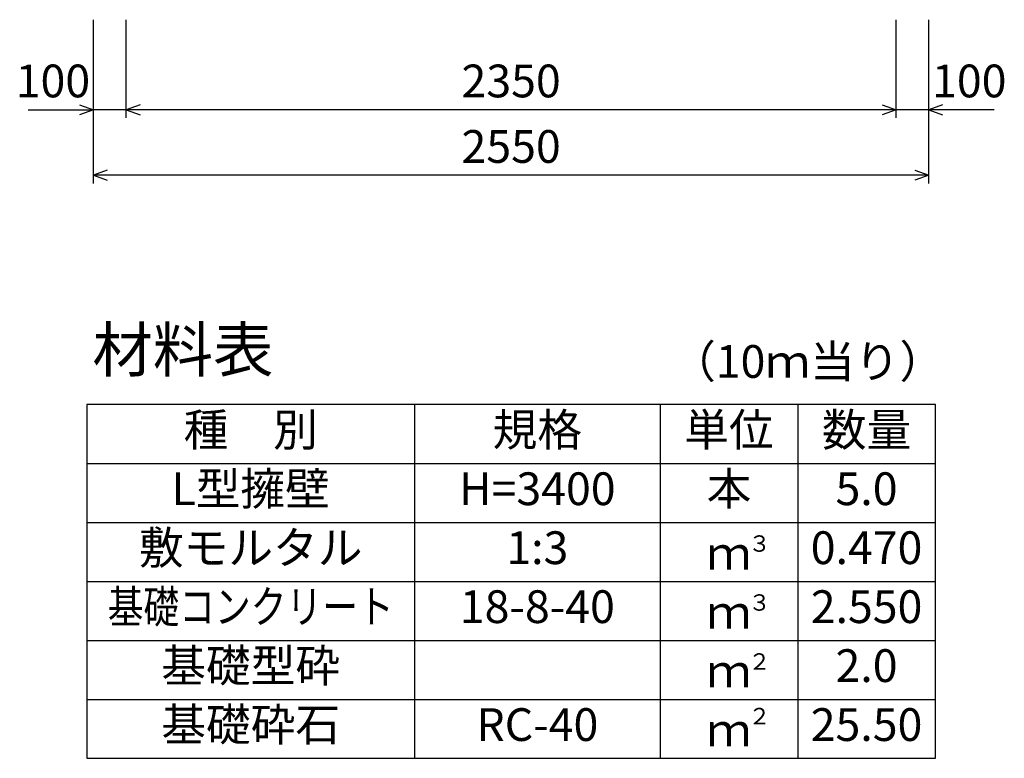
# Model space of a CAD drawing. Extents: x 0 to 134400, y 0 to 47520.
# Drawn here: x 77851 to 80857, y 6819 to 9074 of the extents above; entities that cross this region are included whole.
import ezdxf
from ezdxf.enums import TextEntityAlignment as Align

# ---------------------------------------------------------------- set-up
doc = ezdxf.new("R2010")
doc.units = 0
doc.header["$LTSCALE"] = 20
doc.header["$MEASUREMENT"] = 0
for name, color, linetype in [('DIM', 7, 'CONTINUOUS'), ('HYO', 3, 'CONTINUOUS'), ('HYO2', 4, 'CONTINUOUS'), ('TXT', 7, 'CONTINUOUS')]:
    doc.layers.add(name, color=color, linetype=linetype)

msp = doc.modelspace()

# ---------------------------------------------------------------- linework, layer by layer
at = {"layer": 'DIM', "linetype": 'Continuous'}
for p, q in [((78076.4, 8574.4), (78076.4, 9074.4)), ((78176.4, 8774.4), (78176.4, 9074.4)), ((80526.4, 8774.4), (80526.4, 9074.4)), ((80526.4, 8774.4), (80526.4, 9074.4)), ((80626.4, 8574.4), (80626.4, 9074.4)), ((78034.1, 8814.8), (78076.4, 8799.4)), ((78218.7, 8814.8), (78176.4, 8799.4)), ((80484.1, 8814.8), (80526.4, 8799.4)), ((80668.7, 8814.8), (80626.4, 8799.4)), ((77876.8, 8799.4), (78076.4, 8799.4)), ((78076.4, 8799.4), (78034.1, 8784)), ((78176.4, 8799.4), (78076.4, 8799.4)), ((80526.4, 8799.4), (78176.4, 8799.4)), ((78176.4, 8799.4), (78218.7, 8784)), ((80526.4, 8799.4), (80484.1, 8784)), ((80626.4, 8799.4), (80526.4, 8799.4)), ((80825.9, 8799.4), (80626.4, 8799.4)), ((80626.4, 8799.4), (80668.7, 8784)), ((78118.7, 8614.8), (78076.4, 8599.4)), ((80626.4, 8599.4), (78076.4, 8599.4)), ((78076.4, 8599.4), (78118.7, 8584)), ((80584.1, 8614.8), (80626.4, 8599.4)), ((80626.4, 8599.4), (80584.1, 8584))]:
    msp.add_line(p, q, dxfattribs=at)
at = {"layer": 'HYO', "linetype": 'Continuous'}
for p, q in [((79056.4, 7899.4), (79056.4, 6819.4)), ((79806.4, 7899.4), (79806.4, 6819.4)), ((80226.4, 7899.4), (80226.4, 6819.4)), ((78056.4, 7719.4), (80646.4, 7719.4))]:
    msp.add_line(p, q, dxfattribs=at)
msp.add_lwpolyline([(78056.4, 6819.4), (80646.4, 6819.4), (80646.4, 7899.4), (78056.4, 7899.4)], close=True, dxfattribs=at)
at = {"layer": 'HYO2', "linetype": 'Continuous'}
for p, q in [((78056.4, 7539.4), (80646.4, 7539.4)), ((78056.4, 7359.4), (80646.4, 7359.4)), ((78056.4, 7179.4), (80646.4, 7179.4)), ((78056.4, 6999.4), (80646.4, 6999.4))]:
    msp.add_line(p, q, dxfattribs=at)

# ---------------------------------------------------------------- texts
at = {"layer": 'DIM', "linetype": 'Continuous'}
for s, p in [('100', (77952.7, 8874.4)), ('2350', (79351.4, 8874.4)), ('100', (80750, 8874.4)), ('2550', (79351.4, 8674.4))]:
    msp.add_text(s, height=100, dxfattribs=at).set_placement(p, align=Align.MIDDLE)
at = {"layer": 'TXT', "linetype": 'Continuous'}
for s, height, p in [('材料表', 135, (78073.1, 7999.4)), ('（10ｍ当り）', 100, (79839.7, 7981)), ('３', 50, (80075.6, 7450)), ('３', 50, (80075.6, 7270)), ('２', 50, (80075.6, 7090)), ('２', 50, (80075.6, 6923.3))]:
    msp.add_text(s, height=height, dxfattribs=at).set_placement(p)
for s, p in [('種\u3000別', (78556.4, 7809.4)), ('規格', (79431.4, 7809.4)), ('単位', (80016.4, 7809.4)), ('数量', (80436.4, 7809.4)), ('L型擁壁', (78556.4, 7629.4)), ('本', (80016.4, 7629.4)), ('H=3400', (79431.4, 7629.4)), ('5.0', (80436.4, 7629.4)), ('敷モルタル', (78556.4, 7449.4)), ('1:3', (79431.4, 7449.4)), ('0.470', (80436.4, 7449.4)), ('ｍ', (80016.4, 7432.7)), ('18-8-40', (79431.4, 7269.4)), ('2.550', (80436.4, 7269.4)), ('ｍ', (80016.4, 7252.7)), ('基礎型砕', (78556.4, 7089.4)), ('2.0', (80436.4, 7089.4)), ('ｍ', (80016.4, 7072.7)), ('基礎砕石', (78556.4, 6909.4)), ('RC-40', (79431.4, 6909.4)), ('25.50', (80436.4, 6909.4)), ('ｍ', (80016.4, 6892.7))]:
    msp.add_text(s, height=100, dxfattribs=at).set_placement(p, align=Align.MIDDLE)
at = {"layer": 'TXT', "linetype": 'Continuous', "width": 0.8}
msp.add_text('基礎コンクリート', height=100, dxfattribs=at).set_placement((78556.4, 7269.4), align=Align.MIDDLE)

doc.saveas('drawing.dxf')
